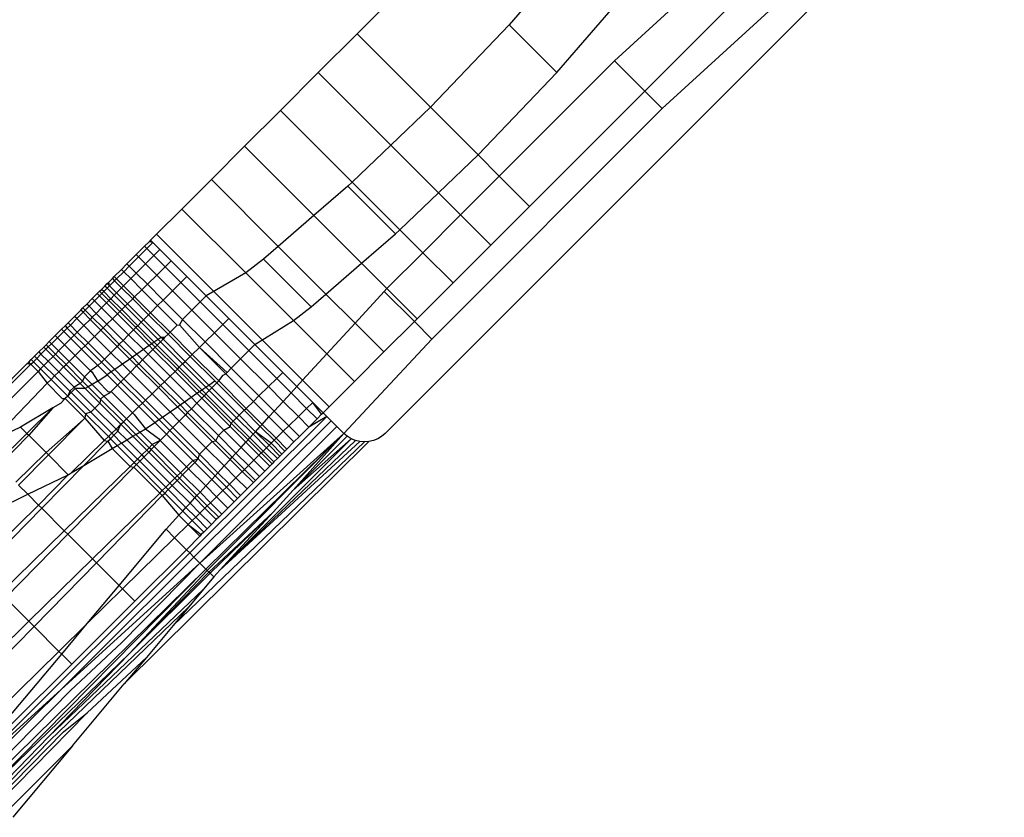
# Model space of a CAD drawing. Extents: x -46.6 to 49.4, y -25.9 to 22.1.
# Drawn here: x -33.6 to -32.9, y 8.3 to 8.8 of the extents above; entities that cross this region are included whole.
import ezdxf

# ---------------------------------------------------------------- set-up
doc = ezdxf.new("R2010")
doc.units = 0
doc.header["$MEASUREMENT"] = 0
doc.layers.get('0').update_dxf_attribs({"linetype": 'CONTINUOUS'})

msp = doc.modelspace()

# ---------------------------------------------------------------- linework, layer by layer
for p, q in [((-33.32938, 8.53848), (-32.91307, 8.95479)), ((-33.34825, 8.80714), (-33.20948, 8.94591)), ((-32.98309, 8.90345), (-33.14307, 8.75689)), ((-33.19674, 8.87005), (-33.24589, 8.81333)), ((-33.17513, 8.78895), (-33.11114, 8.84757)), ((-33.21383, 8.78127), (-33.16468, 8.83799)), ((-33.09347, 8.8299), (-33.15477, 8.76859)), ((-33.24589, 8.81333), (-33.29889, 8.75778)), ((-33.24589, 8.81333), (-33.21383, 8.78127)), ((-33.3743, 8.78109), (-33.34825, 8.80714)), ((-33.29889, 8.75778), (-33.34825, 8.80714)), ((-33.25259, 8.71149), (-33.17513, 8.78895)), ((-33.15477, 8.76859), (-33.17513, 8.78895)), ((-33.39971, 8.75568), (-33.3743, 8.78109)), ((-33.3743, 8.78109), (-33.32555, 8.73234)), ((-33.26683, 8.72573), (-33.21383, 8.78127)), ((-33.15477, 8.76859), (-33.23224, 8.69113)), ((-33.14307, 8.75689), (-33.15477, 8.76859)), ((-33.29889, 8.75778), (-33.32555, 8.73234)), ((-33.29889, 8.75778), (-33.26683, 8.72573)), ((-33.42385, 8.73154), (-33.39971, 8.75568)), ((-33.39971, 8.75568), (-33.35156, 8.70753)), ((-33.14307, 8.75689), (-33.298, 8.60197)), ((-33.44613, 8.70926), (-33.42385, 8.73154)), ((-33.42385, 8.73154), (-33.37729, 8.68498)), ((-33.32555, 8.73234), (-33.35156, 8.70753)), ((-33.32555, 8.73234), (-33.29349, 8.70029)), ((-33.29349, 8.70029), (-33.26683, 8.72573)), ((-33.25259, 8.71149), (-33.26683, 8.72573)), ((-33.27864, 8.68544), (-33.25259, 8.71149)), ((-33.23224, 8.69113), (-33.25259, 8.71149)), ((-33.466, 8.68939), (-33.44613, 8.70926)), ((-33.44613, 8.70926), (-33.40116, 8.66429)), ((-33.35443, 8.70479), (-33.37729, 8.68498)), ((-33.35156, 8.70753), (-33.35443, 8.70479)), ((-33.35443, 8.70479), (-33.32237, 8.67273)), ((-33.35156, 8.70753), (-33.3195, 8.67547)), ((-33.3195, 8.67547), (-33.29349, 8.70029)), ((-33.29349, 8.70029), (-33.27864, 8.68544)), ((-33.48297, 8.67242), (-33.466, 8.68939)), ((-33.466, 8.68939), (-33.423, 8.64639)), ((-33.37729, 8.68498), (-33.40116, 8.66429)), ((-33.37729, 8.68498), (-33.34523, 8.65292)), ((-33.30405, 8.66003), (-33.27864, 8.68544)), ((-33.27864, 8.68544), (-33.25829, 8.66508)), ((-33.23224, 8.69113), (-33.25829, 8.66508)), ((-33.48702, 8.66837), (-33.48297, 8.67242)), ((-33.48297, 8.67242), (-33.38481, 8.57426)), ((-33.34523, 8.65292), (-33.32237, 8.67273)), ((-33.32237, 8.67273), (-33.3195, 8.67547)), ((-33.3195, 8.67547), (-33.30405, 8.66003)), ((-33.48804, 8.66735), (-33.49109, 8.6643)), ((-33.48954, 8.66274), (-33.48546, 8.66681)), ((-33.48702, 8.66837), (-33.48804, 8.66735)), ((-33.48546, 8.66681), (-33.48804, 8.66735)), ((-33.48546, 8.66681), (-33.48702, 8.66837)), ((-33.48081, 8.66217), (-33.48546, 8.66681)), ((-33.25829, 8.66508), (-33.28369, 8.63967)), ((-33.49662, 8.65877), (-33.50292, 8.65247)), ((-33.49109, 8.6643), (-33.49662, 8.65877)), ((-33.49662, 8.65877), (-33.49508, 8.65722)), ((-33.49508, 8.65722), (-33.48954, 8.66274)), ((-33.49109, 8.6643), (-33.48954, 8.66274)), ((-33.48954, 8.66274), (-33.48489, 8.65809)), ((-33.48081, 8.66217), (-33.48489, 8.65809)), ((-33.47319, 8.65454), (-33.48081, 8.66217)), ((-33.40116, 8.66429), (-33.41115, 8.65564)), ((-33.40116, 8.66429), (-33.3691, 8.63223)), ((-33.32819, 8.63589), (-33.30405, 8.66003)), ((-33.30405, 8.66003), (-33.28369, 8.63967)), ((-33.50662, 8.64877), (-33.50292, 8.65247)), ((-33.50138, 8.65094), (-33.50292, 8.65247)), ((-33.50138, 8.65094), (-33.49508, 8.65722)), ((-33.49041, 8.65256), (-33.4967, 8.64625)), ((-33.49508, 8.65722), (-33.49041, 8.65256)), ((-33.48489, 8.65809), (-33.49041, 8.65256)), ((-33.49041, 8.65256), (-33.48286, 8.645)), ((-33.48489, 8.65809), (-33.47729, 8.65049)), ((-33.47319, 8.65454), (-33.47729, 8.65049)), ((-33.46274, 8.64409), (-33.47319, 8.65454)), ((-33.41115, 8.65564), (-33.423, 8.64639)), ((-33.41115, 8.65564), (-33.37909, 8.62358)), ((-33.3691, 8.63223), (-33.34523, 8.65292)), ((-33.34523, 8.65292), (-33.32819, 8.63589)), ((-33.5114, 8.64398), (-33.50662, 8.64877)), ((-33.50988, 8.64246), (-33.50509, 8.64724)), ((-33.50662, 8.64877), (-33.50509, 8.64724)), ((-33.50509, 8.64724), (-33.50138, 8.65094)), ((-33.50509, 8.64724), (-33.5004, 8.64255)), ((-33.4967, 8.64625), (-33.50138, 8.65094)), ((-33.4967, 8.64625), (-33.5004, 8.64255)), ((-33.4892, 8.63875), (-33.4967, 8.64625)), ((-33.48286, 8.645), (-33.47729, 8.65049)), ((-33.47729, 8.65049), (-33.4668, 8.64001)), ((-33.423, 8.64639), (-33.4497, 8.63106)), ((-33.423, 8.64639), (-33.39094, 8.61433)), ((-33.5178, 8.63759), (-33.51613, 8.63926)), ((-33.51613, 8.63926), (-33.51511, 8.64028)), ((-33.51462, 8.63774), (-33.51613, 8.63926)), ((-33.51511, 8.64028), (-33.51272, 8.64267)), ((-33.51462, 8.63774), (-33.51511, 8.64028)), ((-33.51462, 8.63774), (-33.5112, 8.64115)), ((-33.51272, 8.64267), (-33.5114, 8.64398)), ((-33.51272, 8.64267), (-33.5112, 8.64115)), ((-33.5114, 8.64398), (-33.50988, 8.64246)), ((-33.5112, 8.64115), (-33.50988, 8.64246)), ((-33.5112, 8.64115), (-33.5065, 8.63644)), ((-33.50988, 8.64246), (-33.50518, 8.63776)), ((-33.5004, 8.64255), (-33.50518, 8.63776)), ((-33.5004, 8.64255), (-33.49292, 8.63507)), ((-33.49292, 8.63507), (-33.4892, 8.63875)), ((-33.4892, 8.63875), (-33.48286, 8.645)), ((-33.47859, 8.62814), (-33.4892, 8.63875)), ((-33.48286, 8.645), (-33.47231, 8.63446)), ((-33.4668, 8.64001), (-33.47231, 8.63446)), ((-33.46274, 8.64409), (-33.4668, 8.64001)), ((-33.4668, 8.64001), (-33.45376, 8.62696)), ((-33.4497, 8.63106), (-33.46274, 8.64409)), ((-33.28369, 8.63967), (-33.30784, 8.61553)), ((-33.52621, 8.62918), (-33.5229, 8.63249)), ((-33.5229, 8.63249), (-33.52134, 8.63405)), ((-33.5214, 8.63098), (-33.5229, 8.63249)), ((-33.5214, 8.63098), (-33.51983, 8.63254)), ((-33.52134, 8.63405), (-33.52007, 8.63532)), ((-33.51983, 8.63254), (-33.52134, 8.63405)), ((-33.52007, 8.63532), (-33.5178, 8.63759)), ((-33.51856, 8.63381), (-33.52007, 8.63532)), ((-33.51983, 8.63254), (-33.51856, 8.63381)), ((-33.51511, 8.62782), (-33.51983, 8.63254)), ((-33.51856, 8.63381), (-33.51628, 8.63608)), ((-33.51384, 8.62909), (-33.51856, 8.63381)), ((-33.51628, 8.63608), (-33.5178, 8.63759)), ((-33.51628, 8.63608), (-33.51462, 8.63774)), ((-33.51157, 8.63136), (-33.51628, 8.63608)), ((-33.5099, 8.63303), (-33.51462, 8.63774)), ((-33.5099, 8.63303), (-33.51157, 8.63136)), ((-33.5099, 8.63303), (-33.5065, 8.63644)), ((-33.50249, 8.62562), (-33.5099, 8.63303)), ((-33.50518, 8.63776), (-33.5065, 8.63644)), ((-33.5065, 8.63644), (-33.49906, 8.62901)), ((-33.50518, 8.63776), (-33.49774, 8.63032)), ((-33.49774, 8.63032), (-33.49292, 8.63507)), ((-33.49292, 8.63507), (-33.48228, 8.62443)), ((-33.47231, 8.63446), (-33.47859, 8.62814)), ((-33.47231, 8.63446), (-33.45926, 8.62141)), ((-33.37909, 8.62358), (-33.3691, 8.63223)), ((-33.3691, 8.63223), (-33.34958, 8.61271)), ((-33.34958, 8.61271), (-33.33006, 8.63403)), ((-33.33006, 8.63403), (-33.32819, 8.63589)), ((-33.3097, 8.61367), (-33.33006, 8.63403)), ((-33.32819, 8.63589), (-33.30784, 8.61553)), ((-33.53248, 8.62291), (-33.52993, 8.62546)), ((-33.52993, 8.62546), (-33.52621, 8.62918)), ((-33.52843, 8.62397), (-33.52993, 8.62546)), ((-33.52843, 8.62397), (-33.52471, 8.62768)), ((-33.52471, 8.62768), (-33.52621, 8.62918)), ((-33.52471, 8.62768), (-33.5214, 8.63098)), ((-33.51998, 8.62294), (-33.52471, 8.62768)), ((-33.51667, 8.62626), (-33.5214, 8.63098)), ((-33.51667, 8.62626), (-33.51998, 8.62294)), ((-33.51511, 8.62782), (-33.51667, 8.62626)), ((-33.50931, 8.6189), (-33.51667, 8.62626)), ((-33.51384, 8.62909), (-33.51511, 8.62782)), ((-33.50774, 8.62045), (-33.51511, 8.62782)), ((-33.51157, 8.63136), (-33.51384, 8.62909)), ((-33.50646, 8.62171), (-33.51384, 8.62909)), ((-33.50417, 8.62397), (-33.51157, 8.63136)), ((-33.50417, 8.62397), (-33.50249, 8.62562)), ((-33.50249, 8.62562), (-33.49906, 8.62901)), ((-33.49176, 8.61489), (-33.50249, 8.62562)), ((-33.49906, 8.62901), (-33.49774, 8.63032)), ((-33.49906, 8.62901), (-33.48836, 8.61831)), ((-33.49774, 8.63032), (-33.48705, 8.61963)), ((-33.47859, 8.62814), (-33.48228, 8.62443)), ((-33.46553, 8.61508), (-33.47859, 8.62814)), ((-33.45376, 8.62696), (-33.45926, 8.62141)), ((-33.4497, 8.63106), (-33.45376, 8.62696)), ((-33.45376, 8.62696), (-33.43847, 8.61168)), ((-33.43436, 8.61571), (-33.4497, 8.63106)), ((-33.53818, 8.61721), (-33.53395, 8.62144)), ((-33.5367, 8.61573), (-33.53246, 8.61995)), ((-33.53395, 8.62144), (-33.53248, 8.62291)), ((-33.53246, 8.61995), (-33.53395, 8.62144)), ((-33.53248, 8.62291), (-33.53099, 8.62142)), ((-33.53246, 8.61995), (-33.53099, 8.62142)), ((-33.52771, 8.6152), (-33.53246, 8.61995)), ((-33.53099, 8.62142), (-33.52843, 8.62397)), ((-33.53099, 8.62142), (-33.52624, 8.61667)), ((-33.52369, 8.61923), (-33.52843, 8.62397)), ((-33.52369, 8.61923), (-33.52624, 8.61667)), ((-33.51998, 8.62294), (-33.52369, 8.61923)), ((-33.51638, 8.61192), (-33.52369, 8.61923)), ((-33.51264, 8.61561), (-33.51998, 8.62294)), ((-33.51264, 8.61561), (-33.50931, 8.6189)), ((-33.50931, 8.6189), (-33.50774, 8.62045)), ((-33.49851, 8.6081), (-33.50931, 8.6189)), ((-33.50774, 8.62045), (-33.50646, 8.62171)), ((-33.49695, 8.60967), (-33.50774, 8.62045)), ((-33.50646, 8.62171), (-33.50417, 8.62397)), ((-33.49569, 8.61094), (-33.50646, 8.62171)), ((-33.49342, 8.61322), (-33.50417, 8.62397)), ((-33.48705, 8.61963), (-33.48836, 8.61831)), ((-33.48228, 8.62443), (-33.48705, 8.61963)), ((-33.48705, 8.61963), (-33.47397, 8.60655)), ((-33.48228, 8.62443), (-33.46921, 8.61136)), ((-33.45926, 8.62141), (-33.46553, 8.61508)), ((-33.45926, 8.62141), (-33.44406, 8.60621)), ((-33.39094, 8.61433), (-33.37909, 8.62358)), ((-33.54455, 8.61084), (-33.54253, 8.61286)), ((-33.54253, 8.61286), (-33.53818, 8.61721)), ((-33.54095, 8.61129), (-33.54253, 8.61286)), ((-33.54095, 8.61129), (-33.5367, 8.61573)), ((-33.5367, 8.61573), (-33.53818, 8.61721)), ((-33.53194, 8.61096), (-33.5367, 8.61573)), ((-33.52771, 8.6152), (-33.53194, 8.61096)), ((-33.52624, 8.61667), (-33.52771, 8.6152)), ((-33.52043, 8.60792), (-33.52771, 8.6152)), ((-33.52624, 8.61667), (-33.51895, 8.60938)), ((-33.51638, 8.61192), (-33.51264, 8.61561)), ((-33.50181, 8.60478), (-33.51264, 8.61561)), ((-33.49342, 8.61322), (-33.49569, 8.61094)), ((-33.49176, 8.61489), (-33.49342, 8.61322)), ((-33.4819, 8.60169), (-33.49342, 8.61322)), ((-33.49176, 8.61489), (-33.48836, 8.61831)), ((-33.47993, 8.60306), (-33.49176, 8.61489)), ((-33.48836, 8.61831), (-33.47528, 8.60523)), ((-33.46553, 8.61508), (-33.46765, 8.61154)), ((-33.45042, 8.59997), (-33.46553, 8.61508)), ((-33.43436, 8.61571), (-33.43847, 8.61168)), ((-33.41703, 8.59839), (-33.43436, 8.61571)), ((-33.41703, 8.59839), (-33.39094, 8.61433)), ((-33.39094, 8.61433), (-33.36858, 8.59197)), ((-33.36858, 8.59197), (-33.34958, 8.61271)), ((-33.34958, 8.61271), (-33.33012, 8.59325)), ((-33.3097, 8.61367), (-33.33012, 8.59325)), ((-33.30784, 8.61553), (-33.3097, 8.61367)), ((-33.298, 8.60197), (-33.3097, 8.61367)), ((-33.5511, 8.60429), (-33.54687, 8.60852)), ((-33.54964, 8.60283), (-33.5454, 8.60706)), ((-33.54687, 8.60852), (-33.54455, 8.61084)), ((-33.5454, 8.60706), (-33.54687, 8.60852)), ((-33.5454, 8.60706), (-33.54308, 8.60937)), ((-33.54061, 8.60227), (-33.5454, 8.60706)), ((-33.54455, 8.61084), (-33.54308, 8.60937)), ((-33.54308, 8.60937), (-33.54095, 8.61129)), ((-33.54308, 8.60937), (-33.5383, 8.60459)), ((-33.53628, 8.60662), (-33.54095, 8.61129)), ((-33.53628, 8.60662), (-33.5383, 8.60459)), ((-33.53194, 8.61096), (-33.53628, 8.60662)), ((-33.52907, 8.59941), (-33.53628, 8.60662)), ((-33.5247, 8.60372), (-33.53194, 8.61096)), ((-33.5247, 8.60372), (-33.52043, 8.60792)), ((-33.52043, 8.60792), (-33.51895, 8.60938)), ((-33.50952, 8.59702), (-33.52043, 8.60792)), ((-33.51895, 8.60938), (-33.51638, 8.61192)), ((-33.51895, 8.60938), (-33.50806, 8.59849)), ((-33.50551, 8.60105), (-33.51638, 8.61192)), ((-33.49851, 8.6081), (-33.50181, 8.60478)), ((-33.49695, 8.60967), (-33.49851, 8.6081)), ((-33.48793, 8.59752), (-33.49851, 8.6081)), ((-33.49569, 8.61094), (-33.49695, 8.60967)), ((-33.48609, 8.5988), (-33.49695, 8.60967)), ((-33.48459, 8.59983), (-33.49569, 8.61094)), ((-33.47397, 8.60655), (-33.47528, 8.60523)), ((-33.46921, 8.61136), (-33.47397, 8.60655)), ((-33.47397, 8.60655), (-33.459, 8.59158)), ((-33.46921, 8.61136), (-33.46765, 8.61154)), ((-33.46765, 8.61154), (-33.45416, 8.59631)), ((-33.45042, 8.59997), (-33.44406, 8.60621)), ((-33.44406, 8.60621), (-33.43847, 8.61168)), ((-33.44406, 8.60621), (-33.42656, 8.5887)), ((-33.43847, 8.61168), (-33.42107, 8.59428)), ((-33.55725, 8.59813), (-33.55513, 8.60026)), ((-33.55513, 8.60026), (-33.5511, 8.60429)), ((-33.55513, 8.60026), (-33.55367, 8.59881)), ((-33.55367, 8.59881), (-33.54964, 8.60283)), ((-33.5511, 8.60429), (-33.54964, 8.60283)), ((-33.54964, 8.60283), (-33.54485, 8.59803)), ((-33.54061, 8.60227), (-33.54485, 8.59803)), ((-33.5383, 8.60459), (-33.54061, 8.60227)), ((-33.53344, 8.59509), (-33.54061, 8.60227)), ((-33.5383, 8.60459), (-33.53111, 8.59739)), ((-33.53111, 8.59739), (-33.52907, 8.59941)), ((-33.52907, 8.59941), (-33.5247, 8.60372)), ((-33.51807, 8.58841), (-33.52907, 8.59941)), ((-33.51375, 8.59277), (-33.5247, 8.60372)), ((-33.50551, 8.60105), (-33.50806, 8.59849)), ((-33.50181, 8.60478), (-33.50551, 8.60105)), ((-33.49624, 8.59178), (-33.50551, 8.60105)), ((-33.49185, 8.59481), (-33.50181, 8.60478)), ((-33.48459, 8.59983), (-33.48609, 8.5988)), ((-33.4819, 8.60169), (-33.48459, 8.59983)), ((-33.4826, 8.59785), (-33.48459, 8.59983)), ((-33.48034, 8.60013), (-33.4826, 8.59785)), ((-33.47993, 8.60306), (-33.4819, 8.60169)), ((-33.48034, 8.60013), (-33.4819, 8.60169)), ((-33.47868, 8.60181), (-33.48034, 8.60013)), ((-33.46546, 8.58525), (-33.48034, 8.60013)), ((-33.47868, 8.60181), (-33.47993, 8.60306)), ((-33.47756, 8.60294), (-33.47993, 8.60306)), ((-33.47756, 8.60294), (-33.47868, 8.60181)), ((-33.46377, 8.5869), (-33.47868, 8.60181)), ((-33.47528, 8.60523), (-33.47756, 8.60294)), ((-33.47528, 8.60523), (-33.46033, 8.59027)), ((-33.45416, 8.59631), (-33.45042, 8.59997)), ((-33.4328, 8.58235), (-33.45042, 8.59997)), ((-33.298, 8.60197), (-33.35713, 8.53848)), ((-33.56498, 8.59041), (-33.56215, 8.59324)), ((-33.56215, 8.59324), (-33.55884, 8.59655)), ((-33.56215, 8.59324), (-33.56071, 8.5918)), ((-33.56071, 8.5918), (-33.55739, 8.5951)), ((-33.55884, 8.59655), (-33.55725, 8.59813)), ((-33.55739, 8.5951), (-33.55884, 8.59655)), ((-33.55739, 8.5951), (-33.5558, 8.59668)), ((-33.55258, 8.59029), (-33.55739, 8.5951)), ((-33.5558, 8.59668), (-33.55725, 8.59813)), ((-33.5558, 8.59668), (-33.55367, 8.59881)), ((-33.55099, 8.59187), (-33.5558, 8.59668)), ((-33.55367, 8.59881), (-33.54887, 8.594)), ((-33.54887, 8.594), (-33.55099, 8.59187)), ((-33.54485, 8.59803), (-33.54887, 8.594)), ((-33.54887, 8.594), (-33.54175, 8.58689)), ((-33.54485, 8.59803), (-33.5377, 8.59089)), ((-33.5377, 8.59089), (-33.53344, 8.59509)), ((-33.53344, 8.59509), (-33.53111, 8.59739)), ((-33.5224, 8.58406), (-33.53344, 8.59509)), ((-33.53111, 8.59739), (-33.52009, 8.58638)), ((-33.51375, 8.59277), (-33.51807, 8.58841)), ((-33.50952, 8.59702), (-33.51375, 8.59277)), ((-33.50601, 8.58503), (-33.51375, 8.59277)), ((-33.50806, 8.59849), (-33.50952, 8.59702)), ((-33.501, 8.58849), (-33.50952, 8.59702)), ((-33.50806, 8.59849), (-33.49926, 8.58969)), ((-33.49185, 8.59481), (-33.49624, 8.59178)), ((-33.48793, 8.59752), (-33.49185, 8.59481)), ((-33.48871, 8.59168), (-33.49185, 8.59481)), ((-33.48542, 8.595), (-33.48871, 8.59168)), ((-33.48609, 8.5988), (-33.48793, 8.59752)), ((-33.48542, 8.595), (-33.48793, 8.59752)), ((-33.48386, 8.59657), (-33.48609, 8.5988)), ((-33.48386, 8.59657), (-33.48542, 8.595)), ((-33.47061, 8.5802), (-33.48542, 8.595)), ((-33.4826, 8.59785), (-33.48386, 8.59657)), ((-33.46904, 8.58175), (-33.48386, 8.59657)), ((-33.46775, 8.583), (-33.4826, 8.59785)), ((-33.459, 8.59158), (-33.45416, 8.59631)), ((-33.45416, 8.59631), (-33.43559, 8.57948)), ((-33.45416, 8.59631), (-33.43647, 8.57862)), ((-33.42656, 8.5887), (-33.42107, 8.59428)), ((-33.42107, 8.59428), (-33.41703, 8.59839)), ((-33.42107, 8.59428), (-33.40223, 8.57543)), ((-33.39811, 8.57946), (-33.41703, 8.59839)), ((-33.33012, 8.59325), (-33.34999, 8.57338)), ((-33.56994, 8.58545), (-33.56892, 8.58647)), ((-33.56892, 8.58647), (-33.56725, 8.58813)), ((-33.56892, 8.58647), (-33.56749, 8.58504)), ((-33.56749, 8.58504), (-33.56582, 8.5867)), ((-33.56725, 8.58813), (-33.56498, 8.59041)), ((-33.56725, 8.58813), (-33.56582, 8.5867)), ((-33.56582, 8.5867), (-33.56354, 8.58897)), ((-33.56582, 8.5867), (-33.56099, 8.58187)), ((-33.56354, 8.58897), (-33.56498, 8.59041)), ((-33.56354, 8.58897), (-33.56071, 8.5918)), ((-33.55871, 8.58414), (-33.56354, 8.58897)), ((-33.56071, 8.5918), (-33.55589, 8.58697)), ((-33.55589, 8.58697), (-33.55871, 8.58414)), ((-33.55258, 8.59029), (-33.55589, 8.58697)), ((-33.55589, 8.58697), (-33.54882, 8.57991)), ((-33.55099, 8.59187), (-33.55258, 8.59029)), ((-33.54549, 8.5832), (-33.55258, 8.59029)), ((-33.54389, 8.58478), (-33.55099, 8.59187)), ((-33.54389, 8.58478), (-33.54175, 8.58689)), ((-33.54175, 8.58689), (-33.5377, 8.59089)), ((-33.54175, 8.58689), (-33.53143, 8.57657)), ((-33.5377, 8.59089), (-33.52737, 8.58056)), ((-33.52009, 8.58638), (-33.5224, 8.58406)), ((-33.51807, 8.58841), (-33.52009, 8.58638)), ((-33.52009, 8.58638), (-33.51353, 8.57982)), ((-33.51114, 8.58148), (-33.51807, 8.58841)), ((-33.501, 8.58849), (-33.50601, 8.58503)), ((-33.49926, 8.58969), (-33.501, 8.58849)), ((-33.49641, 8.5839), (-33.501, 8.58849)), ((-33.49624, 8.59178), (-33.49926, 8.58969)), ((-33.49926, 8.58969), (-33.49495, 8.58538)), ((-33.49241, 8.58795), (-33.49624, 8.59178)), ((-33.49241, 8.58795), (-33.49495, 8.58538)), ((-33.48871, 8.59168), (-33.49241, 8.58795)), ((-33.47771, 8.57325), (-33.49241, 8.58795)), ((-33.47396, 8.57692), (-33.48871, 8.59168)), ((-33.46546, 8.58525), (-33.46377, 8.5869)), ((-33.46377, 8.5869), (-33.46033, 8.59027)), ((-33.44787, 8.571), (-33.46377, 8.5869)), ((-33.46033, 8.59027), (-33.459, 8.59158)), ((-33.46033, 8.59027), (-33.44384, 8.57378)), ((-33.44121, 8.5738), (-33.459, 8.59158)), ((-33.4328, 8.58235), (-33.42656, 8.5887)), ((-33.42656, 8.5887), (-33.40781, 8.56996)), ((-33.38481, 8.57426), (-33.36858, 8.59197)), ((-33.36858, 8.59197), (-33.34999, 8.57338)), ((-33.56994, 8.58545), (-33.6137, 8.54169)), ((-33.61233, 8.54033), (-33.56749, 8.58504)), ((-33.56265, 8.5802), (-33.60739, 8.53539)), ((-33.56994, 8.58545), (-33.56749, 8.58504)), ((-33.56749, 8.58504), (-33.56265, 8.5802)), ((-33.56099, 8.58187), (-33.56265, 8.5802)), ((-33.56265, 8.5802), (-33.55666, 8.57218)), ((-33.55871, 8.58414), (-33.56099, 8.58187)), ((-33.56099, 8.58187), (-33.55396, 8.57484)), ((-33.55167, 8.5771), (-33.55871, 8.58414)), ((-33.55167, 8.5771), (-33.54882, 8.57991)), ((-33.54882, 8.57991), (-33.54549, 8.5832)), ((-33.54882, 8.57991), (-33.53851, 8.5696)), ((-33.54549, 8.5832), (-33.54389, 8.58478)), ((-33.53434, 8.57205), (-33.54549, 8.5832)), ((-33.53276, 8.57364), (-33.54389, 8.58478)), ((-33.52737, 8.58056), (-33.53143, 8.57657)), ((-33.5224, 8.58406), (-33.52737, 8.58056)), ((-33.52737, 8.58056), (-33.52662, 8.57981)), ((-33.52662, 8.57981), (-33.52254, 8.5736)), ((-33.51627, 8.57793), (-33.5224, 8.58406)), ((-33.51353, 8.57982), (-33.51627, 8.57793)), ((-33.51114, 8.58148), (-33.51353, 8.57982)), ((-33.50696, 8.57325), (-33.51353, 8.57982)), ((-33.50601, 8.58503), (-33.51114, 8.58148)), ((-33.50495, 8.57529), (-33.51114, 8.58148)), ((-33.50063, 8.57965), (-33.50601, 8.58503)), ((-33.50063, 8.57965), (-33.50495, 8.57529)), ((-33.49641, 8.5839), (-33.50063, 8.57965)), ((-33.48606, 8.56508), (-33.50063, 8.57965)), ((-33.49495, 8.58538), (-33.49641, 8.5839)), ((-33.48178, 8.56927), (-33.49641, 8.5839)), ((-33.49495, 8.58538), (-33.48029, 8.57072)), ((-33.47396, 8.57692), (-33.47061, 8.5802)), ((-33.47061, 8.5802), (-33.46904, 8.58175)), ((-33.45587, 8.56546), (-33.47061, 8.5802)), ((-33.46904, 8.58175), (-33.46775, 8.583)), ((-33.45403, 8.56674), (-33.46904, 8.58175)), ((-33.46775, 8.583), (-33.46546, 8.58525)), ((-33.45253, 8.56777), (-33.46775, 8.583)), ((-33.44984, 8.56964), (-33.46546, 8.58525)), ((-33.43647, 8.57862), (-33.43559, 8.57948)), ((-33.43559, 8.57948), (-33.4328, 8.58235)), ((-33.41417, 8.56373), (-33.4328, 8.58235)), ((-33.39811, 8.57946), (-33.40223, 8.57543)), ((-33.38868, 8.57003), (-33.39811, 8.57946)), ((-33.55666, 8.57218), (-33.55396, 8.57484)), ((-33.55396, 8.57484), (-33.55167, 8.5771)), ((-33.55396, 8.57484), (-33.54273, 8.56361)), ((-33.54136, 8.5668), (-33.55167, 8.5771)), ((-33.53276, 8.57364), (-33.53434, 8.57205)), ((-33.53143, 8.57657), (-33.53276, 8.57364)), ((-33.52892, 8.5698), (-33.53276, 8.57364)), ((-33.53143, 8.57657), (-33.52625, 8.57139)), ((-33.52254, 8.5736), (-33.52625, 8.57139)), ((-33.52254, 8.5736), (-33.51627, 8.57793)), ((-33.52254, 8.5736), (-33.51548, 8.56654)), ((-33.50927, 8.57092), (-33.51627, 8.57793)), ((-33.50696, 8.57325), (-33.50927, 8.57092)), ((-33.50495, 8.57529), (-33.50696, 8.57325)), ((-33.50696, 8.57325), (-33.49249, 8.55878)), ((-33.49044, 8.56078), (-33.50495, 8.57529)), ((-33.48029, 8.57072), (-33.47771, 8.57325)), ((-33.47771, 8.57325), (-33.47396, 8.57692)), ((-33.47771, 8.57325), (-33.46418, 8.55972)), ((-33.45979, 8.56276), (-33.47396, 8.57692)), ((-33.44787, 8.571), (-33.44384, 8.57378)), ((-33.4459, 8.56903), (-33.44252, 8.57247)), ((-33.44384, 8.57378), (-33.44252, 8.57247)), ((-33.44252, 8.57247), (-33.44121, 8.5738)), ((-33.44252, 8.57247), (-33.42408, 8.55402)), ((-33.44121, 8.5738), (-33.43814, 8.57773)), ((-33.44121, 8.5738), (-33.42275, 8.55533)), ((-33.43814, 8.57773), (-33.43647, 8.57862)), ((-33.43647, 8.57862), (-33.41791, 8.56006)), ((-33.40781, 8.56996), (-33.40223, 8.57543)), ((-33.40223, 8.57543), (-33.39257, 8.56578)), ((-33.38868, 8.57003), (-33.38481, 8.57426)), ((-33.38481, 8.57426), (-33.36696, 8.55641)), ((-33.34999, 8.57338), (-33.36696, 8.55641)), ((-33.59399, 8.5333), (-33.55666, 8.57218)), ((-33.55666, 8.57218), (-33.54637, 8.56188)), ((-33.54136, 8.5668), (-33.54273, 8.56361)), ((-33.54046, 8.56589), (-33.54273, 8.56361)), ((-33.53851, 8.5696), (-33.54136, 8.5668)), ((-33.54046, 8.56589), (-33.54136, 8.5668)), ((-33.53764, 8.56873), (-33.54046, 8.56589)), ((-33.54046, 8.56589), (-33.5273, 8.55273)), ((-33.53434, 8.57205), (-33.53851, 8.5696)), ((-33.53851, 8.5696), (-33.53764, 8.56873)), ((-33.53091, 8.56862), (-33.53764, 8.56873)), ((-33.53764, 8.56873), (-33.52448, 8.55557)), ((-33.53091, 8.56862), (-33.53434, 8.57205)), ((-33.52892, 8.5698), (-33.53091, 8.56862)), ((-33.52118, 8.5589), (-33.53091, 8.56862)), ((-33.52625, 8.57139), (-33.52892, 8.5698)), ((-33.52062, 8.5615), (-33.52892, 8.5698)), ((-33.52625, 8.57139), (-33.51847, 8.56361)), ((-33.51548, 8.56654), (-33.51348, 8.56667)), ((-33.51348, 8.56667), (-33.51454, 8.5656)), ((-33.50927, 8.57092), (-33.51348, 8.56667)), ((-33.51348, 8.56667), (-33.49911, 8.55229)), ((-33.49483, 8.55648), (-33.50927, 8.57092)), ((-33.48606, 8.56508), (-33.48178, 8.56927)), ((-33.48178, 8.56927), (-33.48029, 8.57072)), ((-33.48178, 8.56927), (-33.46894, 8.55643)), ((-33.48029, 8.57072), (-33.4672, 8.55763)), ((-33.45587, 8.56546), (-33.45403, 8.56674)), ((-33.45403, 8.56674), (-33.45253, 8.56777)), ((-33.45107, 8.56378), (-33.45403, 8.56674)), ((-33.45253, 8.56777), (-33.44984, 8.56964)), ((-33.44981, 8.56505), (-33.45253, 8.56777)), ((-33.44984, 8.56964), (-33.44787, 8.571)), ((-33.44755, 8.56735), (-33.44984, 8.56964)), ((-33.44755, 8.56735), (-33.44981, 8.56505)), ((-33.4459, 8.56903), (-33.44787, 8.571)), ((-33.4459, 8.56903), (-33.44755, 8.56735)), ((-33.4292, 8.549), (-33.44755, 8.56735)), ((-33.42752, 8.55065), (-33.4459, 8.56903)), ((-33.41417, 8.56373), (-33.40781, 8.56996)), ((-33.40781, 8.56996), (-33.39786, 8.56001)), ((-33.39786, 8.56001), (-33.39257, 8.56578)), ((-33.39257, 8.56578), (-33.38868, 8.57003)), ((-33.39257, 8.56578), (-33.38211, 8.55531)), ((-33.378, 8.55935), (-33.38868, 8.57003)), ((-33.54439, 8.56193), (-33.54761, 8.55869)), ((-33.54637, 8.56188), (-33.54439, 8.56193)), ((-33.54273, 8.56361), (-33.54439, 8.56193)), ((-33.54439, 8.56193), (-33.53122, 8.54877)), ((-33.54273, 8.56361), (-33.53072, 8.5516)), ((-33.52062, 8.5615), (-33.52118, 8.5589)), ((-33.51847, 8.56361), (-33.52062, 8.5615)), ((-33.52062, 8.5615), (-33.50532, 8.54621)), ((-33.51454, 8.5656), (-33.51847, 8.56361)), ((-33.51847, 8.56361), (-33.50317, 8.54831)), ((-33.49249, 8.55878), (-33.49044, 8.56078)), ((-33.49044, 8.56078), (-33.48606, 8.56508)), ((-33.49044, 8.56078), (-33.47908, 8.54942)), ((-33.47395, 8.55297), (-33.48606, 8.56508)), ((-33.4672, 8.55763), (-33.46418, 8.55972)), ((-33.46418, 8.55972), (-33.45979, 8.56276)), ((-33.45958, 8.55512), (-33.46418, 8.55972)), ((-33.45979, 8.56276), (-33.45587, 8.56546)), ((-33.4559, 8.55886), (-33.45979, 8.56276)), ((-33.45261, 8.5622), (-33.4559, 8.55886)), ((-33.45261, 8.5622), (-33.45587, 8.56546)), ((-33.45107, 8.56378), (-33.45261, 8.5622)), ((-33.43362, 8.54321), (-33.45261, 8.5622)), ((-33.44981, 8.56505), (-33.45107, 8.56378)), ((-33.43278, 8.54549), (-33.45107, 8.56378)), ((-33.4315, 8.54675), (-33.44981, 8.56505)), ((-33.42275, 8.55533), (-33.41791, 8.56006)), ((-33.41791, 8.56006), (-33.41417, 8.56373)), ((-33.41791, 8.56006), (-33.40742, 8.54957)), ((-33.40388, 8.55343), (-33.41417, 8.56373)), ((-33.40388, 8.55343), (-33.39786, 8.56001)), ((-33.39786, 8.56001), (-33.38769, 8.54984)), ((-33.378, 8.55935), (-33.38211, 8.55531)), ((-33.37101, 8.55236), (-33.378, 8.55935)), ((-33.37203, 8.55134), (-33.378, 8.55935)), ((-33.55266, 8.55569), (-33.57446, 8.54273)), ((-33.55266, 8.55569), (-33.57019, 8.53846)), ((-33.55266, 8.55569), (-33.56895, 8.53722)), ((-33.54761, 8.55869), (-33.55266, 8.55569)), ((-33.5273, 8.55273), (-33.53072, 8.5516)), ((-33.52448, 8.55557), (-33.5273, 8.55273)), ((-33.51313, 8.53856), (-33.5273, 8.55273)), ((-33.52118, 8.5589), (-33.52448, 8.55557)), ((-33.52448, 8.55557), (-33.51027, 8.54136)), ((-33.50693, 8.54464), (-33.52118, 8.5589)), ((-33.49911, 8.55229), (-33.49483, 8.55648)), ((-33.49483, 8.55648), (-33.49249, 8.55878)), ((-33.49483, 8.55648), (-33.48421, 8.54587)), ((-33.49249, 8.55878), (-33.48147, 8.54776)), ((-33.47908, 8.54942), (-33.47395, 8.55297)), ((-33.47395, 8.55297), (-33.46894, 8.55643)), ((-33.46777, 8.54679), (-33.47395, 8.55297)), ((-33.46894, 8.55643), (-33.4672, 8.55763)), ((-33.46357, 8.55106), (-33.46894, 8.55643)), ((-33.46211, 8.55254), (-33.4672, 8.55763)), ((-33.46211, 8.55254), (-33.46357, 8.55106)), ((-33.45958, 8.55512), (-33.46211, 8.55254)), ((-33.4431, 8.53353), (-33.46211, 8.55254)), ((-33.4559, 8.55886), (-33.45958, 8.55512)), ((-33.44146, 8.537), (-33.45958, 8.55512)), ((-33.43771, 8.54067), (-33.4559, 8.55886)), ((-33.42752, 8.55065), (-33.42408, 8.55402)), ((-33.42408, 8.55402), (-33.42275, 8.55533)), ((-33.42408, 8.55402), (-33.41326, 8.5432)), ((-33.42275, 8.55533), (-33.412, 8.54458)), ((-33.40742, 8.54957), (-33.40388, 8.55343)), ((-33.39405, 8.5436), (-33.40388, 8.55343)), ((-33.38769, 8.54984), (-33.38211, 8.55531)), ((-33.38211, 8.55531), (-33.37508, 8.54829)), ((-33.36696, 8.55641), (-33.37101, 8.55236)), ((-33.53223, 8.54774), (-33.55728, 8.52555)), ((-33.53223, 8.54774), (-33.55574, 8.52401)), ((-33.53122, 8.54877), (-33.53223, 8.54774)), ((-33.53072, 8.5516), (-33.53122, 8.54877)), ((-33.53122, 8.54877), (-33.51814, 8.53365)), ((-33.53072, 8.5516), (-33.51543, 8.53631)), ((-33.50693, 8.54464), (-33.50532, 8.54621)), ((-33.50532, 8.54621), (-33.50317, 8.54831)), ((-33.49686, 8.53774), (-33.50532, 8.54621)), ((-33.50317, 8.54831), (-33.49911, 8.55229)), ((-33.50317, 8.54831), (-33.49419, 8.53933)), ((-33.49911, 8.55229), (-33.49802, 8.55121)), ((-33.49802, 8.55121), (-33.49048, 8.54154)), ((-33.48421, 8.54587), (-33.48147, 8.54776)), ((-33.48147, 8.54776), (-33.47908, 8.54942)), ((-33.47408, 8.54037), (-33.48147, 8.54776)), ((-33.47207, 8.54241), (-33.47908, 8.54942)), ((-33.46777, 8.54679), (-33.47207, 8.54241)), ((-33.46357, 8.55106), (-33.46777, 8.54679)), ((-33.4498, 8.52882), (-33.46777, 8.54679)), ((-33.44552, 8.53301), (-33.46357, 8.55106)), ((-33.36861, 8.54996), (-33.46067, 8.45809)), ((-33.36571, 8.54706), (-33.45788, 8.4553)), ((-33.43278, 8.54549), (-33.4315, 8.54675)), ((-33.4315, 8.54675), (-33.4292, 8.549)), ((-33.42028, 8.53553), (-33.4315, 8.54675)), ((-33.4292, 8.549), (-33.42752, 8.55065)), ((-33.41811, 8.5379), (-33.4292, 8.549)), ((-33.41651, 8.53964), (-33.42752, 8.55065)), ((-33.412, 8.54458), (-33.40742, 8.54957)), ((-33.40742, 8.54957), (-33.39779, 8.53993)), ((-33.39405, 8.5436), (-33.38769, 8.54984)), ((-33.38769, 8.54984), (-33.38061, 8.54276)), ((-33.36861, 8.54996), (-33.38061, 8.54276)), ((-33.38061, 8.54276), (-33.37508, 8.54829)), ((-33.37508, 8.54829), (-33.37203, 8.55134)), ((-33.37203, 8.55134), (-33.37101, 8.55236)), ((-33.37101, 8.55236), (-33.36861, 8.54996)), ((-33.36861, 8.54996), (-33.36571, 8.54706)), ((-33.36571, 8.54706), (-33.36182, 8.54318)), ((-33.57446, 8.54273), (-33.59399, 8.5333)), ((-33.57446, 8.54273), (-33.57019, 8.53846)), ((-33.51313, 8.53856), (-33.51027, 8.54136)), ((-33.51181, 8.53724), (-33.509, 8.54009)), ((-33.51027, 8.54136), (-33.50693, 8.54464)), ((-33.51027, 8.54136), (-33.509, 8.54009)), ((-33.509, 8.54009), (-33.50693, 8.54464)), ((-33.509, 8.54009), (-33.503, 8.53409)), ((-33.49885, 8.53656), (-33.50693, 8.54464)), ((-33.49686, 8.53774), (-33.49419, 8.53933)), ((-33.49419, 8.53933), (-33.49048, 8.54154)), ((-33.49419, 8.53933), (-33.48586, 8.531)), ((-33.49048, 8.54154), (-33.48421, 8.54587)), ((-33.49048, 8.54154), (-33.4818, 8.53498)), ((-33.47638, 8.53803), (-33.48421, 8.54587)), ((-33.47408, 8.54037), (-33.47638, 8.53803)), ((-33.47207, 8.54241), (-33.47408, 8.54037)), ((-33.45505, 8.52134), (-33.47408, 8.54037)), ((-33.45419, 8.52453), (-33.47207, 8.54241)), ((-33.36182, 8.54318), (-33.45388, 8.45131)), ((-33.44146, 8.537), (-33.43771, 8.54067)), ((-33.43771, 8.54067), (-33.43362, 8.54321)), ((-33.42616, 8.52912), (-33.43771, 8.54067)), ((-33.43362, 8.54321), (-33.43278, 8.54549)), ((-33.42299, 8.53258), (-33.43362, 8.54321)), ((-33.4215, 8.53421), (-33.43278, 8.54549)), ((-33.41811, 8.5379), (-33.41651, 8.53964)), ((-33.41651, 8.53964), (-33.41326, 8.5432)), ((-33.40739, 8.53052), (-33.41651, 8.53964)), ((-33.40604, 8.53184), (-33.41651, 8.53964)), ((-33.41326, 8.5432), (-33.412, 8.54458)), ((-33.41326, 8.5432), (-33.40395, 8.53389)), ((-33.412, 8.54458), (-33.40262, 8.5352)), ((-33.40262, 8.5352), (-33.39779, 8.53993)), ((-33.39779, 8.53993), (-33.39405, 8.5436)), ((-33.39779, 8.53993), (-33.39061, 8.53276)), ((-33.38691, 8.53646), (-33.39405, 8.5436)), ((-33.38691, 8.53646), (-33.38061, 8.54276)), ((-33.36182, 8.54318), (-33.35713, 8.53848)), ((-33.57019, 8.53846), (-33.5905, 8.51849)), ((-33.56895, 8.53722), (-33.58902, 8.51702)), ((-33.57019, 8.53846), (-33.56895, 8.53722)), ((-33.56895, 8.53722), (-33.55728, 8.52555)), ((-33.54038, 8.51187), (-33.51814, 8.53365)), ((-33.53183, 8.51695), (-33.51573, 8.53327)), ((-33.51814, 8.53365), (-33.51543, 8.53631)), ((-33.51814, 8.53365), (-33.51573, 8.53327)), ((-33.51573, 8.53327), (-33.51407, 8.53495)), ((-33.51573, 8.53327), (-33.51277, 8.52829)), ((-33.51543, 8.53631), (-33.51313, 8.53856)), ((-33.51543, 8.53631), (-33.51407, 8.53495)), ((-33.51407, 8.53495), (-33.51181, 8.53724)), ((-33.51407, 8.53495), (-33.50941, 8.53029)), ((-33.51181, 8.53724), (-33.51313, 8.53856)), ((-33.50655, 8.53198), (-33.51181, 8.53724)), ((-33.50655, 8.53198), (-33.503, 8.53409)), ((-33.5047, 8.37001), (-33.34025, 8.53297)), ((-33.503, 8.53409), (-33.49885, 8.53656)), ((-33.503, 8.53409), (-33.49296, 8.52405)), ((-33.49885, 8.53656), (-33.49686, 8.53774)), ((-33.48961, 8.52733), (-33.49885, 8.53656)), ((-33.48801, 8.52889), (-33.49686, 8.53774)), ((-33.48058, 8.53376), (-33.48586, 8.531)), ((-33.48058, 8.53376), (-33.48457, 8.52971)), ((-33.4818, 8.53498), (-33.48058, 8.53376)), ((-33.47638, 8.53803), (-33.48058, 8.53376)), ((-33.48058, 8.53376), (-33.46285, 8.51604)), ((-33.45857, 8.52023), (-33.47638, 8.53803)), ((-33.4719, 8.40926), (-33.34327, 8.53274)), ((-33.45388, 8.45131), (-33.35713, 8.53848)), ((-33.44987, 8.4473), (-33.35713, 8.53848)), ((-33.4498, 8.52882), (-33.44552, 8.53301)), ((-33.44898, 8.4464), (-33.35713, 8.53848)), ((-33.44552, 8.53301), (-33.4431, 8.53353)), ((-33.43355, 8.52104), (-33.44552, 8.53301)), ((-33.4431, 8.53353), (-33.44146, 8.537)), ((-33.4431, 8.53353), (-33.43215, 8.52258)), ((-33.42971, 8.52524), (-33.44146, 8.537)), ((-33.44044, 8.44648), (-33.3522, 8.5349)), ((-33.34931, 8.53369), (-33.44044, 8.44648)), ((-33.34628, 8.53297), (-33.44044, 8.44648)), ((-33.42299, 8.53258), (-33.4215, 8.53421)), ((-33.4215, 8.53421), (-33.42028, 8.53553)), ((-33.41265, 8.52536), (-33.4215, 8.53421)), ((-33.42028, 8.53553), (-33.41811, 8.5379)), ((-33.41137, 8.52661), (-33.42028, 8.53553)), ((-33.40907, 8.52887), (-33.41811, 8.5379)), ((-33.40604, 8.53184), (-33.40395, 8.53389)), ((-33.40395, 8.53389), (-33.40262, 8.5352)), ((-33.40395, 8.53389), (-33.39671, 8.52666)), ((-33.40262, 8.5352), (-33.39539, 8.52797)), ((-33.39061, 8.53276), (-33.39539, 8.52797)), ((-33.35713, 8.53848), (-33.39117, 8.50025)), ((-33.35484, 8.53653), (-33.39117, 8.50025)), ((-33.3522, 8.5349), (-33.39117, 8.50025)), ((-33.38691, 8.53646), (-33.39061, 8.53276)), ((-33.35484, 8.53653), (-33.35713, 8.53848)), ((-33.3522, 8.5349), (-33.35484, 8.53653)), ((-33.34931, 8.53369), (-33.3522, 8.5349)), ((-33.34628, 8.53297), (-33.34931, 8.53369)), ((-33.34327, 8.53274), (-33.34628, 8.53297)), ((-33.34025, 8.53297), (-33.34327, 8.53274)), ((-33.33722, 8.53369), (-33.34025, 8.53297)), ((-33.33432, 8.53489), (-33.33722, 8.53369)), ((-33.33168, 8.53652), (-33.33432, 8.53489)), ((-33.32938, 8.53848), (-33.33168, 8.53652)), ((-33.53183, 8.51695), (-33.51277, 8.52829)), ((-33.51277, 8.52829), (-33.50941, 8.53029)), ((-33.51277, 8.52829), (-33.50083, 8.51634)), ((-33.50941, 8.53029), (-33.50655, 8.53198)), ((-33.50941, 8.53029), (-33.49812, 8.519)), ((-33.49582, 8.52125), (-33.50655, 8.53198)), ((-33.48961, 8.52733), (-33.49296, 8.52405)), ((-33.48801, 8.52889), (-33.48961, 8.52733)), ((-33.48825, 8.52596), (-33.48961, 8.52733)), ((-33.48668, 8.52756), (-33.48825, 8.52596)), ((-33.48586, 8.531), (-33.48801, 8.52889)), ((-33.48668, 8.52756), (-33.48801, 8.52889)), ((-33.48457, 8.52971), (-33.48668, 8.52756)), ((-33.46907, 8.50995), (-33.48668, 8.52756)), ((-33.48586, 8.531), (-33.48457, 8.52971)), ((-33.48457, 8.52971), (-33.46692, 8.51206)), ((-33.45419, 8.52453), (-33.4498, 8.52882)), ((-33.4376, 8.51662), (-33.4498, 8.52882)), ((-33.42971, 8.52524), (-33.42616, 8.52912)), ((-33.42616, 8.52912), (-33.42299, 8.53258)), ((-33.41757, 8.52053), (-33.42616, 8.52912)), ((-33.41422, 8.52381), (-33.42299, 8.53258)), ((-33.41265, 8.52536), (-33.41137, 8.52661)), ((-33.41137, 8.52661), (-33.40907, 8.52887)), ((-33.40406, 8.51931), (-33.41137, 8.52661)), ((-33.40907, 8.52887), (-33.40739, 8.53052)), ((-33.40178, 8.52158), (-33.40907, 8.52887)), ((-33.40739, 8.53052), (-33.40604, 8.53184)), ((-33.40012, 8.52325), (-33.40739, 8.53052)), ((-33.39876, 8.52461), (-33.40604, 8.53184)), ((-33.39671, 8.52666), (-33.39876, 8.52461)), ((-33.39539, 8.52797), (-33.39671, 8.52666)), ((-33.55728, 8.52555), (-33.57761, 8.50561)), ((-33.55574, 8.52401), (-33.57578, 8.50378)), ((-33.55728, 8.52555), (-33.55574, 8.52401)), ((-33.55574, 8.52401), (-33.5424, 8.51067)), ((-33.49582, 8.52125), (-33.49812, 8.519)), ((-33.49434, 8.51977), (-33.4966, 8.51748)), ((-33.49296, 8.52405), (-33.49582, 8.52125)), ((-33.49434, 8.51977), (-33.49582, 8.52125)), ((-33.49153, 8.52262), (-33.49434, 8.51977)), ((-33.47687, 8.5023), (-33.49434, 8.51977)), ((-33.49296, 8.52405), (-33.49153, 8.52262)), ((-33.48825, 8.52596), (-33.49153, 8.52262)), ((-33.49153, 8.52262), (-33.47401, 8.5051)), ((-33.47067, 8.50838), (-33.48825, 8.52596)), ((-33.46285, 8.51604), (-33.45857, 8.52023)), ((-33.45857, 8.52023), (-33.45505, 8.52134)), ((-33.45734, 8.519), (-33.45857, 8.52023)), ((-33.45734, 8.519), (-33.45505, 8.52134)), ((-33.45505, 8.52134), (-33.45419, 8.52453)), ((-33.45505, 8.52134), (-33.44369, 8.50998)), ((-33.44175, 8.51209), (-33.45419, 8.52453)), ((-33.4376, 8.51662), (-33.43355, 8.52104)), ((-33.43355, 8.52104), (-33.43215, 8.52258)), ((-33.42538, 8.51287), (-33.43355, 8.52104)), ((-33.43215, 8.52258), (-33.42971, 8.52524)), ((-33.43215, 8.52258), (-33.42389, 8.51432)), ((-33.42131, 8.51685), (-33.42971, 8.52524)), ((-33.42131, 8.51685), (-33.41757, 8.52053)), ((-33.41757, 8.52053), (-33.41422, 8.52381)), ((-33.4102, 8.51317), (-33.41757, 8.52053)), ((-33.41422, 8.52381), (-33.41265, 8.52536)), ((-33.40689, 8.51648), (-33.41422, 8.52381)), ((-33.40533, 8.51804), (-33.41265, 8.52536)), ((-33.40178, 8.52158), (-33.40406, 8.51931)), ((-33.40012, 8.52325), (-33.40178, 8.52158)), ((-33.39876, 8.52461), (-33.40012, 8.52325)), ((-33.56021, 8.48821), (-33.53183, 8.51695)), ((-33.50083, 8.51634), (-33.54505, 8.47305)), ((-33.49825, 8.5158), (-33.54265, 8.47064)), ((-33.54038, 8.51187), (-33.53183, 8.51695)), ((-33.50083, 8.51634), (-33.49812, 8.519)), ((-33.50083, 8.51634), (-33.49825, 8.5158)), ((-33.4966, 8.51748), (-33.49825, 8.5158)), ((-33.49825, 8.5158), (-33.48085, 8.4984)), ((-33.49812, 8.519), (-33.4966, 8.51748)), ((-33.4966, 8.51748), (-33.47917, 8.50005)), ((-33.46692, 8.51206), (-33.46285, 8.51604)), ((-33.46552, 8.51065), (-33.46153, 8.51472)), ((-33.46285, 8.51604), (-33.46153, 8.51472)), ((-33.46153, 8.51472), (-33.45734, 8.519)), ((-33.46153, 8.51472), (-33.44995, 8.50314)), ((-33.44591, 8.50756), (-33.45734, 8.519)), ((-33.44175, 8.51209), (-33.4376, 8.51662)), ((-33.42965, 8.50867), (-33.4376, 8.51662)), ((-33.42965, 8.50867), (-33.42538, 8.51287)), ((-33.42538, 8.51287), (-33.42389, 8.51432)), ((-33.41794, 8.50543), (-33.42538, 8.51287)), ((-33.42389, 8.51432), (-33.42131, 8.51685)), ((-33.42389, 8.51432), (-33.41647, 8.5069)), ((-33.41391, 8.50945), (-33.42131, 8.51685)), ((-33.4102, 8.51317), (-33.41391, 8.50945)), ((-33.40689, 8.51648), (-33.4102, 8.51317)), ((-33.40533, 8.51804), (-33.40689, 8.51648)), ((-33.40406, 8.51931), (-33.40533, 8.51804)), ((-33.56956, 8.49756), (-33.5424, 8.51067)), ((-33.56235, 8.49035), (-33.5424, 8.51067)), ((-33.5424, 8.51067), (-33.54038, 8.51187)), ((-33.47401, 8.5051), (-33.47067, 8.50838)), ((-33.47247, 8.50356), (-33.46919, 8.5069)), ((-33.47067, 8.50838), (-33.46907, 8.50995)), ((-33.46919, 8.5069), (-33.47067, 8.50838)), ((-33.46919, 8.5069), (-33.46762, 8.5085)), ((-33.45735, 8.49506), (-33.46919, 8.5069)), ((-33.46907, 8.50995), (-33.46692, 8.51206)), ((-33.46762, 8.5085), (-33.46907, 8.50995)), ((-33.46762, 8.5085), (-33.46552, 8.51065)), ((-33.45584, 8.49672), (-33.46762, 8.5085)), ((-33.46692, 8.51206), (-33.46552, 8.51065)), ((-33.46552, 8.51065), (-33.4538, 8.49894)), ((-33.44995, 8.50314), (-33.44591, 8.50756)), ((-33.44591, 8.50756), (-33.44369, 8.50998)), ((-33.43842, 8.50007), (-33.44591, 8.50756)), ((-33.44369, 8.50998), (-33.44175, 8.51209)), ((-33.44369, 8.50998), (-33.43608, 8.50237)), ((-33.43403, 8.50437), (-33.44175, 8.51209)), ((-33.43403, 8.50437), (-33.42965, 8.50867)), ((-33.42217, 8.50119), (-33.42965, 8.50867)), ((-33.41647, 8.5069), (-33.41794, 8.50543)), ((-33.41391, 8.50945), (-33.41647, 8.5069)), ((-33.57578, 8.50378), (-33.56956, 8.49756)), ((-33.48085, 8.4984), (-33.47917, 8.50005)), ((-33.47917, 8.50005), (-33.47687, 8.5023)), ((-33.47917, 8.50005), (-33.47752, 8.4984)), ((-33.47752, 8.4984), (-33.47527, 8.5007)), ((-33.47687, 8.5023), (-33.47401, 8.5051)), ((-33.47527, 8.5007), (-33.47687, 8.5023)), ((-33.47527, 8.5007), (-33.47247, 8.50356)), ((-33.46322, 8.48866), (-33.47527, 8.5007)), ((-33.47401, 8.5051), (-33.47247, 8.50356)), ((-33.47247, 8.50356), (-33.46052, 8.49161)), ((-33.4538, 8.49894), (-33.44995, 8.50314)), ((-33.44995, 8.50314), (-33.44269, 8.49588)), ((-33.44269, 8.49588), (-33.43842, 8.50007)), ((-33.43842, 8.50007), (-33.43608, 8.50237)), ((-33.43086, 8.49251), (-33.43842, 8.50007)), ((-33.43608, 8.50237), (-33.43403, 8.50437)), ((-33.43608, 8.50237), (-33.42854, 8.49483)), ((-33.42651, 8.49685), (-33.43403, 8.50437)), ((-33.42217, 8.50119), (-33.42651, 8.49685)), ((-33.41794, 8.50543), (-33.42217, 8.50119)), ((-33.39117, 8.50025), (-33.40458, 8.48562)), ((-33.59008, 8.48764), (-33.56956, 8.49756)), ((-33.56956, 8.49756), (-33.56235, 8.49035)), ((-33.52609, 8.45409), (-33.48085, 8.4984)), ((-33.52348, 8.45148), (-33.47917, 8.49672)), ((-33.48085, 8.4984), (-33.47917, 8.49672)), ((-33.47917, 8.49672), (-33.47752, 8.4984)), ((-33.47917, 8.49672), (-33.46797, 8.48348)), ((-33.47752, 8.4984), (-33.4654, 8.48628)), ((-33.46052, 8.49161), (-33.45735, 8.49506)), ((-33.45735, 8.49506), (-33.45584, 8.49672)), ((-33.4505, 8.48822), (-33.45735, 8.49506)), ((-33.45584, 8.49672), (-33.4538, 8.49894)), ((-33.4489, 8.48978), (-33.45584, 8.49672)), ((-33.4538, 8.49894), (-33.44675, 8.49189)), ((-33.44675, 8.49189), (-33.44269, 8.49588)), ((-33.44269, 8.49588), (-33.43509, 8.48828)), ((-33.42854, 8.49483), (-33.43086, 8.49251)), ((-33.42651, 8.49685), (-33.42854, 8.49483)), ((-33.60514, 8.44844), (-33.56235, 8.49035)), ((-33.60228, 8.44558), (-33.56021, 8.48821)), ((-33.56235, 8.49035), (-33.56021, 8.48821)), ((-33.56021, 8.48821), (-33.54505, 8.47305)), ((-33.4654, 8.48628), (-33.46322, 8.48866)), ((-33.46322, 8.48866), (-33.46052, 8.49161)), ((-33.4567, 8.48213), (-33.46322, 8.48866)), ((-33.46052, 8.49161), (-33.45385, 8.48494)), ((-33.45385, 8.48494), (-33.4505, 8.48822)), ((-33.4505, 8.48822), (-33.4489, 8.48978)), ((-33.44283, 8.48054), (-33.4505, 8.48822)), ((-33.4489, 8.48978), (-33.44675, 8.49189)), ((-33.44124, 8.48212), (-33.4489, 8.48978)), ((-33.44675, 8.49189), (-33.43911, 8.48425)), ((-33.43509, 8.48828), (-33.43911, 8.48425)), ((-33.43086, 8.49251), (-33.43509, 8.48828)), ((-33.47661, 8.47404), (-33.46797, 8.48348)), ((-33.46797, 8.48348), (-33.4654, 8.48628)), ((-33.46797, 8.48348), (-33.46171, 8.47722)), ((-33.4654, 8.48628), (-33.459, 8.47988)), ((-33.46171, 8.47722), (-33.459, 8.47988)), ((-33.459, 8.47988), (-33.4567, 8.48213)), ((-33.459, 8.47988), (-33.45124, 8.47212)), ((-33.4567, 8.48213), (-33.45385, 8.48494)), ((-33.44897, 8.4744), (-33.4567, 8.48213)), ((-33.45385, 8.48494), (-33.44614, 8.47723)), ((-33.40458, 8.48562), (-33.44783, 8.44526)), ((-33.40458, 8.48562), (-33.44705, 8.44447)), ((-33.44283, 8.48054), (-33.44614, 8.47723)), ((-33.44124, 8.48212), (-33.44283, 8.48054)), ((-33.43911, 8.48425), (-33.44124, 8.48212)), ((-33.40458, 8.48562), (-33.44044, 8.44648)), ((-33.50822, 8.43622), (-33.47661, 8.47404)), ((-33.47084, 8.46826), (-33.47661, 8.47404)), ((-33.47084, 8.46826), (-33.46171, 8.47722)), ((-33.46171, 8.47722), (-33.45291, 8.47046)), ((-33.46171, 8.47722), (-33.45393, 8.46944)), ((-33.44897, 8.4744), (-33.45124, 8.47212)), ((-33.44614, 8.47723), (-33.44897, 8.4744)), ((-33.54505, 8.47305), (-33.58785, 8.43115)), ((-33.54265, 8.47064), (-33.58464, 8.42794)), ((-33.54505, 8.47305), (-33.54265, 8.47064)), ((-33.54265, 8.47064), (-33.52609, 8.45409)), ((-33.50589, 8.43388), (-33.47084, 8.46826)), ((-33.46285, 8.46027), (-33.47084, 8.46826)), ((-33.46285, 8.46027), (-33.45393, 8.46944)), ((-33.45291, 8.47046), (-33.45393, 8.46944)), ((-33.45124, 8.47212), (-33.45291, 8.47046)), ((-33.49768, 8.42568), (-33.46285, 8.46027)), ((-33.46067, 8.45809), (-33.46285, 8.46027)), ((-33.46067, 8.45809), (-33.60918, 8.30988)), ((-33.45788, 8.4553), (-33.60657, 8.30728)), ((-33.56887, 8.41217), (-33.52609, 8.45409)), ((-33.52609, 8.45409), (-33.52348, 8.45148)), ((-33.45788, 8.4553), (-33.46067, 8.45809)), ((-33.45388, 8.45131), (-33.45788, 8.4553)), ((-33.60918, 8.30988), (-33.45388, 8.45131)), ((-33.44987, 8.4473), (-33.59949, 8.30019)), ((-33.59715, 8.29786), (-33.44987, 8.4473)), ((-33.5654, 8.4087), (-33.52348, 8.45148)), ((-33.52348, 8.45148), (-33.50822, 8.43622)), ((-33.45388, 8.45131), (-33.50644, 8.39791)), ((-33.45388, 8.45131), (-33.44987, 8.4473)), ((-33.44898, 8.4464), (-33.44987, 8.4473)), ((-33.50122, 8.39039), (-33.44898, 8.4464)), ((-33.44783, 8.44526), (-33.50122, 8.39039)), ((-33.44705, 8.44447), (-33.50122, 8.39039)), ((-33.44456, 8.44198), (-33.45137, 8.43382)), ((-33.44783, 8.44526), (-33.44898, 8.4464)), ((-33.44705, 8.44447), (-33.44783, 8.44526)), ((-33.44456, 8.44198), (-33.44705, 8.44447)), ((-33.44044, 8.44648), (-33.44456, 8.44198)), ((-33.45137, 8.43382), (-33.55545, 8.33465)), ((-33.52966, 8.41056), (-33.50822, 8.43622)), ((-33.52966, 8.41056), (-33.50589, 8.43388)), ((-33.50822, 8.43622), (-33.50589, 8.43388)), ((-33.50589, 8.43388), (-33.49768, 8.42568)), ((-33.45137, 8.43382), (-33.4614, 8.42182)), ((-33.58464, 8.42794), (-33.56887, 8.41217)), ((-33.4614, 8.42182), (-33.55456, 8.33212)), ((-33.54003, 8.38333), (-33.49768, 8.42568)), ((-33.4614, 8.42182), (-33.4719, 8.40926)), ((-33.60952, 8.37235), (-33.56887, 8.41217)), ((-33.60522, 8.36805), (-33.5654, 8.4087)), ((-33.56887, 8.41217), (-33.5654, 8.4087)), ((-33.5654, 8.4087), (-33.54864, 8.39194)), ((-33.54864, 8.39194), (-33.52966, 8.41056)), ((-33.54677, 8.39008), (-33.52966, 8.41056)), ((-33.4719, 8.40926), (-33.48981, 8.38782)), ((-33.54083, 8.36554), (-33.50644, 8.39791)), ((-33.50122, 8.39039), (-33.59715, 8.29786)), ((-33.58926, 8.35209), (-33.54864, 8.39194)), ((-33.58341, 8.34624), (-33.54677, 8.39008)), ((-33.50122, 8.39039), (-33.55545, 8.33465)), ((-33.54864, 8.39194), (-33.54677, 8.39008)), ((-33.54677, 8.39008), (-33.54003, 8.38333)), ((-33.52963, 8.35066), (-33.48981, 8.38782)), ((-33.48981, 8.38782), (-33.5047, 8.37001)), ((-33.58027, 8.3431), (-33.54003, 8.38333)), ((-33.53949, 8.32836), (-33.5047, 8.37001)), ((-33.54083, 8.36554), (-33.6024, 8.3031)), ((-33.58934, 8.29005), (-33.52963, 8.35066)), ((-33.54561, 8.33778), (-33.52963, 8.35066)), ((-33.55545, 8.33465), (-33.59416, 8.29487)), ((-33.59091, 8.29161), (-33.54561, 8.33778)), ((-33.55456, 8.33212), (-33.59254, 8.29325)), ((-33.58358, 8.28428), (-33.53949, 8.32836)), ((-33.53949, 8.32836), (-33.57963, 8.28033))]:
    msp.add_line(p, q)

doc.saveas('drawing.dxf')
